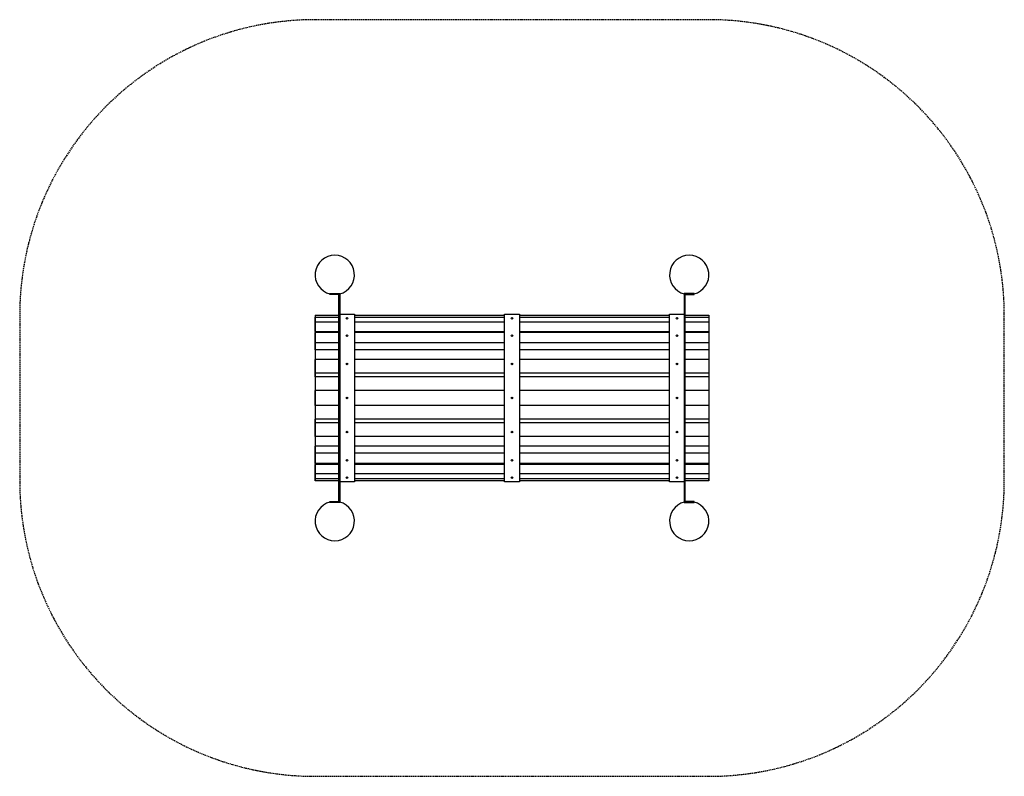
# Model space of a CAD drawing. Units: millimetres. Extents: x 0 to 2740363, y -29343308 to 5309.
import ezdxf

# ---------------------------------------------------------------- set-up
doc = ezdxf.new("R2010")
doc.units = ezdxf.units.MM
doc.linetypes.add('HIDDEN', pattern=[9.525, 6.35, -3.175])
for name, color, linetype in [('FALL ZONE', 7, 'HIDDEN'), ('PLAYGROUND CONCEPT', 7, 'Continuous'), ('VAN RYT INDUSTRIES PLAY ITEM', 7, 'Continuous')]:
    doc.layers.add(name, color=color, linetype=linetype)

msp = doc.modelspace()

# ---------------------------------------------------------------- linework, layer by layer
at = {"layer": 'FALL ZONE'}
msp.add_lwpolyline([(5000, 2340, 0.414214), (3500, 3840), (1500, 3840, 0.414214), (0, 2340), (0, 1500, 0.414214), (1500, 0), (3500, 0, 0.414214), (5000, 1500)], format="xyb", close=True, dxfattribs=at)
at = {"layer": 'PLAYGROUND CONCEPT'}
for centre, start, end in [((1600, 2545), 284.4775, 255.5225), ((3400, 2545), 284.4775, 255.5225), ((1600, 1295), 104.4775, 75.5225), ((3400, 1295), 104.4775, 75.5225)]:
    msp.add_arc(centre, 100, start, end, dxfattribs=at)
at = {"layer": 'VAN RYT INDUSTRIES PLAY ITEM'}
for points in [[(1575, 2450), (1625, 2450), (1625, 1390), (1575, 1390), (1575, 1395), (1620, 1395), (1620, 2445), (1575, 2445), (1575, 2450)], [(3375, 2450), (3375, 1390), (3425, 1390), (3425, 1395), (3380, 1395), (3380, 2445), (3425, 2445), (3425, 2450)], [(3425, 2450), (3375, 2450)], [(1500, 2340), (1620, 2340)], [(1500, 2340), (1500, 2329.6)], [(1500, 2340), (1500, 1500)], [(1500, 2258.1), (1500, 2329.6)], [(1500, 2329.6), (1620, 2329.6)], [(1620, 2305.5), (1500, 2305.5)], [(1700, 2345), (1700, 1495), (1625, 1495), (1625, 2345), (1700, 2345)], [(1700, 2340), (2462.5, 2340)], [(1700, 2329.6), (2462.5, 2329.6)], [(2462.5, 2305.5), (1700, 2305.5)], [(2537.5, 2345), (2537.5, 1495), (2462.5, 1495), (2462.5, 2345), (2537.5, 2345)], [(2537.5, 2340), (3300, 2340)], [(2537.5, 2329.6), (3300, 2329.6)], [(3300, 2305.5), (2537.5, 2305.5)], [(3375, 2345), (3375, 1495), (3300, 1495), (3300, 2345), (3375, 2345)], [(3380, 2340), (3500, 2340)], [(3380, 2329.6), (3500, 2329.6)], [(3500, 2305.5), (3380, 2305.5)], [(3500, 2340), (3500, 2329.6)], [(3500, 2340), (3500, 1500)], [(3500, 2329.6), (3500, 2258.1)], [(1500, 2258.1), (1620, 2258.1)], [(1500, 2164.2), (1500, 2252)], [(1620, 2252), (1500, 2252)], [(1700, 2258.1), (2462.5, 2258.1)], [(2462.5, 2252), (1700, 2252)], [(2537.5, 2258.1), (3300, 2258.1)], [(3300, 2252), (2537.5, 2252)], [(3380, 2258.1), (3500, 2258.1)], [(3500, 2252), (3380, 2252)], [(3500, 2252), (3500, 2164.2)], [(1620, 2200.8), (1500, 2200.8)], [(2462.5, 2200.8), (1700, 2200.8)], [(3300, 2200.8), (2537.5, 2200.8)], [(3500, 2200.8), (3380, 2200.8)], [(1620, 2164.2), (1500, 2164.2)], [(2462.5, 2164.2), (1700, 2164.2)], [(3300, 2164.2), (2537.5, 2164.2)], [(3500, 2164.2), (3380, 2164.2)], [(1500, 2027.2), (1500, 2115.5)], [(1620, 2115.5), (1500, 2115.5)], [(2462.5, 2115.5), (1700, 2115.5)], [(3300, 2115.5), (2537.5, 2115.5)], [(3500, 2115.5), (3380, 2115.5)], [(3500, 2115.5), (3500, 2027.2)], [(1620, 2046.1), (1500, 2046.1)], [(1620, 2027.2), (1500, 2027.2)], [(2462.5, 2046.1), (1700, 2046.1)], [(2462.5, 2027.2), (1700, 2027.2)], [(3300, 2046.1), (2537.5, 2046.1)], [(3300, 2027.2), (2537.5, 2027.2)], [(3500, 2046.1), (3380, 2046.1)], [(3500, 2027.2), (3380, 2027.2)], [(1500, 1882.5), (1500, 1957.5)], [(1620, 1957.5), (1500, 1957.5)], [(2462.5, 1957.5), (1700, 1957.5)], [(3300, 1957.5), (2537.5, 1957.5)], [(3500, 1957.5), (3380, 1957.5)], [(3500, 1957.5), (3500, 1882.5)], [(1620, 1882.5), (1500, 1882.5)], [(2462.5, 1882.5), (1700, 1882.5)], [(3300, 1882.5), (2537.5, 1882.5)], [(3500, 1882.5), (3380, 1882.5)], [(1500, 1724.5), (1500, 1812.8)], [(1620, 1812.8), (1500, 1812.8)], [(2462.5, 1812.8), (1700, 1812.8)], [(3300, 1812.8), (2537.5, 1812.8)], [(3500, 1812.8), (3380, 1812.8)], [(3500, 1812.8), (3500, 1724.5)], [(1620, 1793.9), (1500, 1793.9)], [(2462.5, 1793.9), (1700, 1793.9)], [(3300, 1793.9), (2537.5, 1793.9)], [(3500, 1793.9), (3380, 1793.9)], [(1620, 1724.5), (1500, 1724.5)], [(2462.5, 1724.5), (1700, 1724.5)], [(3300, 1724.5), (2537.5, 1724.5)], [(3500, 1724.5), (3380, 1724.5)], [(1500, 1588), (1500, 1675.8)], [(1620, 1675.8), (1500, 1675.8)], [(2462.5, 1675.8), (1700, 1675.8)], [(3300, 1675.8), (2537.5, 1675.8)], [(3500, 1675.8), (3380, 1675.8)], [(3500, 1675.8), (3500, 1588)], [(1620, 1639.2), (1500, 1639.2)], [(2462.5, 1639.2), (1700, 1639.2)], [(3300, 1639.2), (2537.5, 1639.2)], [(3500, 1639.2), (3380, 1639.2)], [(1620, 1588), (1500, 1588)], [(1500, 1510.4), (1500, 1581.9)], [(1620, 1581.9), (1500, 1581.9)], [(2462.5, 1588), (1700, 1588)], [(2462.5, 1581.9), (1700, 1581.9)], [(3300, 1588), (2537.5, 1588)], [(3300, 1581.9), (2537.5, 1581.9)], [(3500, 1588), (3380, 1588)], [(3500, 1581.9), (3380, 1581.9)], [(3500, 1581.9), (3500, 1510.4)], [(1620, 1534.5), (1500, 1534.5)], [(1620, 1510.4), (1500, 1510.4)], [(1500, 1500), (1500, 1510.4)], [(2462.5, 1534.5), (1700, 1534.5)], [(2462.5, 1510.4), (1700, 1510.4)], [(3300, 1534.5), (2537.5, 1534.5)], [(3300, 1510.4), (2537.5, 1510.4)], [(3500, 1534.5), (3380, 1534.5)], [(3500, 1510.4), (3380, 1510.4)], [(3500, 1500), (3500, 1510.4)], [(1620, 1500), (1500, 1500)], [(2462.5, 1500), (1700, 1500)], [(3300, 1500), (2537.5, 1500)], [(3500, 1500), (3380, 1500)]]:
    msp.add_lwpolyline(points, dxfattribs=at)
for centre in [(1662.5, 2324.5), (2500, 2324.5), (3337.5, 2324.5), (1662.5, 2236.3), (2500, 2236.3), (3337.5, 2236.3), (1662.5, 2092.9), (2500, 2092.9), (3337.5, 2092.9), (1662.5, 1920), (2500, 1920), (3337.5, 1920), (1662.5, 1746.9), (2500, 1746.9), (3337.5, 1746.9), (1662.5, 1604), (2500, 1604), (3337.5, 1604), (1662.5, 1515.7), (2500, 1515.7), (3337.5, 1515.7)]:
    msp.add_circle(centre, 4, dxfattribs=at)

doc.saveas('drawing.dxf')
